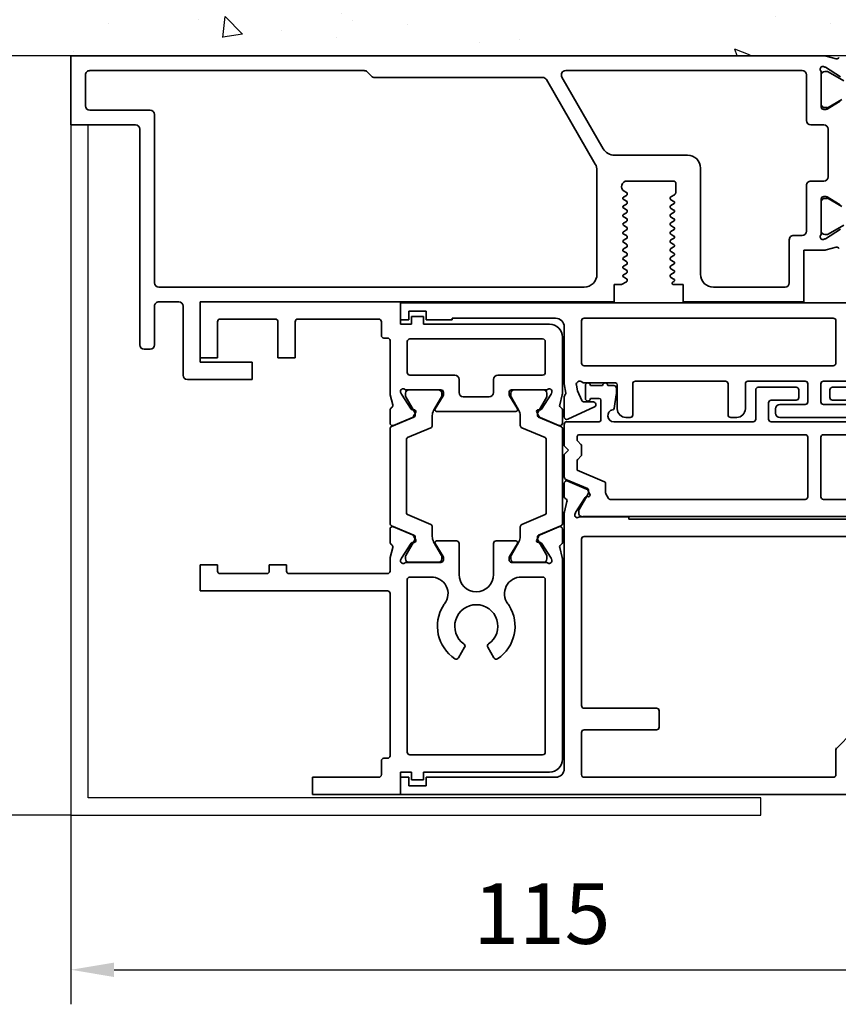
# Model space of a CAD drawing. Units: millimetres. Extents: x 0 to 1189, y 0 to 8739.
# Drawn here: x 214 to 309, y 1078 to 1192 of the extents above; entities that cross this region are included whole.
import ezdxf

# ---------------------------------------------------------------- set-up
doc = ezdxf.new("R2010")
doc.units = ezdxf.units.MM
for name, color, linetype in [('BLOCK_25840401140_cover 1leaf wall$0$BLOCK_25840401140_cover 1leaf wall', 3, 'Continuous'), ('BLOCK_32552500120_Vertikalprofil HSK Male schubweich 1flg.$0$BLOCK_32552500120_Vertikalprofil HSK Male schubweich', 3, 'Continuous'), ('BLOCK_32553300120_Adapterprofil HSK 1-fl$0$BLOCK_32553300120_Adapterprofil HSK 1-fl.', 3, 'Continuous'), ('BLOCK_32553400120_Pfostenprofil Wandmontage$0$BLOCK_32553400120_Pfostenprofil Wandmontage', 3, 'Continuous'), ('Konstruktion', 31, 'Continuous'), ('Mass', 7, 'Continuous'), ('Wand', 7, 'Continuous'), ('XREF Pro Green RC 2 VP HSK Anlaufprofil Seitenwand$0$Duenn', 7, 'Continuous')]:
    doc.layers.add(name, color=color, linetype=linetype)
doc.styles.add('Bemassungstext (DORMA)', font='isocpeur.ttf')
doc.dimstyles.new('DORMA_M', dxfattribs={"dimtxt": 3.5, "dimasz": 2.5, "dimexe": 2, "dimexo": 0, "dimgap": 1.5, "dimtad": 1, "dimdec": 8, "dimtxsty": 'Bemassungstext (DORMA)', "dimcen": 0.1, "dimclrt": 256, "dimadec": 8, "dimazin": 2, "dimtfac": 1, "dimtdec": 8, "dimtmove": 0, "dimatfit": 3, "dimfxl": 1, "dimtolj": 1, "dimarcsym": 0})

# ---------------------------------------------------------------- blocks, each defined once
blk = doc.blocks.new('wand6')
at = {"layer": 'Wand'}
h = blk.add_hatch(dxfattribs=at)
h.set_pattern_fill('AR-CONC', color=1, scale=0.1)
h.set_pattern_definition([(50, (-1741.365, 1048.184), (18.21847, -1.59391), [1.905, -20.955]), (355, (-1741.365, 1048.184), (-3.52434, 19.10568), [1.524, -16.76406]), (100.4514, (-1739.847, 1048.051), (14.69412, 17.51178), [1.619, -17.80902]), (46.1842, (-1741.365, 1053.264), (27.1079, -4.20423), [2.8575, -31.4325]), (96.6356, (-1739.106, 1052.914), (23.7404, 24.7426), [2.4285, -26.71356]), (351.1842, (-1741.365, 1053.264), (23.7404, 24.7426), [2.286, -25.14597]), (21, (-1738.825, 1051.994), (15.16144, -10.22652), [1.905, -20.955]), (326, (-1738.825, 1051.994), (6.1802, 18.4188), [1.524, -16.764]), (71.4514, (-1737.562, 1051.142), (21.34164, 8.19228), [1.619, -17.809]), (37.5, (-1741.365, 1048.184), (0.30886, 8.455504), [0, -16.5608, 0, -17.018, 0, -16.8275]), (7.5, (-1741.365, 1048.184), (6.681966, 10.018057), [0, -9.7028, 0, -16.1798, 0, -6.4135]), (327.5, (-1747.0295, 1048.184), (13.55906, -0.572874), [0, -6.35, 0, -19.812, 0, -26.289]), (317.5, (-1749.57, 1048.184), (14.81292, 2.54265), [0, -8.255, 0, -13.1572, 0, -18.669])])
h.paths.add_polyline_path([(211.62, 0), (211.65, 0.09), (211.73, 76.81), (0, 76.73), (0, 0), (211.69, 0)])
blk.add_lwpolyline([(0, 76.73), (0, 0), (211.69, 0), (211.69, 0)], dxfattribs=at)
blk = doc.blocks.new('BLOCK_32553300120_Adapterprofil HSK 1-fl$0$32553300120')
at = {"layer": 'BLOCK_32553300120_Adapterprofil HSK 1-fl$0$BLOCK_32553300120_Adapterprofil HSK 1-fl.', "color": 3, "linetype": 'Continuous', "lineweight": 35}
for p, q in [((0, 0), (0, 6.5)), ((23.2, 6.5), (0, 6.5)), ((23.2, 3.9), (23.2, 6.5)), ((24.5, 3.9), (24.5, 4.8)), ((24.5, 4.8), (25.9, 4.8)), ((25.9, 3.9), (25.9, 4.8)), ((2, 4.2), (2, 0)), ((8.7, 4.5), (2.3, 4.5)), ((9, 4.2), (9, 0)), ((11, 4.2), (11, 0)), ((20.7, 4.5), (11.3, 4.5)), ((21, 4.2), (21, 2.6)), ((24.5, 3.9), (23.2, 3.9)), ((40.5, 3.9), (25.9, 3.9)), ((21.7, 2.3), (21.3, 2.3)), ((42, 2.4), (42, -4.03)), ((22, -4.03), (22, 2)), ((24, -1.7), (24, 1.9)), ((39.7, 2.2), (24.3, 2.2)), ((40, -1.7), (40, 1.9)), ((0, 0), (2, 0)), ((9, 0), (11, 0)), ((24.3, -2), (29.5, -2)), ((39.7, -2), (34.5, -2)), ((30, -4), (30, -2.5)), ((34, -2.5), (34, -4)), ((22.32, -5.44), (22.03, -4.27)), ((23.23, -3.97), (23.29, -4.13)), ((24.44, -5.93), (23.32, -4.2)), ((23.94, -3.7), (27.9, -3.7)), ((27.23, -5.9), (28.16, -4.38)), ((28.2, -4), (28.2, -4.22)), ((33.5, -4.5), (30.5, -4.5)), ((35.8, -4), (35.8, -4.22)), ((36.77, -5.9), (35.84, -4.38)), ((40.06, -3.7), (36.1, -3.7)), ((39.56, -5.93), (40.68, -4.2)), ((40.77, -3.97), (40.71, -4.13)), ((41.68, -5.44), (41.97, -4.27)), ((22, -6.05), (22, -7.55)), ((24.79, -6.01), (24.62, -6.02)), ((24.98, -6.3), (24.74, -6.76)), ((36.6, -6.2), (27.4, -6.2)), ((39.02, -6.3), (39.26, -6.76)), ((39.21, -6.01), (39.38, -6.02)), ((42, -6.05), (42, -7.55)), ((22.42, -7.83), (24.59, -6.9)), ((41.58, -7.83), (39.41, -6.9)), ((22, -21.35), (22, -19.85)), ((22.42, -19.57), (24.59, -20.5)), ((41.58, -19.57), (39.41, -20.5)), ((42, -21.35), (42, -19.85)), ((24.44, -21.47), (23.32, -23.2)), ((24.79, -21.39), (24.62, -21.38)), ((24.98, -21.1), (24.74, -20.64)), ((27.23, -21.5), (28.16, -23.02)), ((29.7, -21.2), (27.4, -21.2)), ((30, -25.1), (30, -21.5)), ((34, -25.1), (34, -21.5)), ((34.3, -21.2), (36.6, -21.2)), ((36.77, -21.5), (35.84, -23.02)), ((39.02, -21.1), (39.26, -20.64)), ((39.21, -21.39), (39.38, -21.38)), ((39.56, -21.47), (40.68, -23.2)), ((22.32, -21.96), (22.03, -23.13)), ((41.68, -21.96), (41.97, -23.13)), ((22, -24.7), (22, -23.37)), ((23.23, -23.43), (23.29, -23.27)), ((23.94, -23.7), (27.9, -23.7)), ((28.2, -23.4), (28.2, -23.18)), ((35.8, -23.4), (35.8, -23.18)), ((40.06, -23.7), (36.1, -23.7)), ((40.77, -23.43), (40.71, -23.27)), ((42, -23.37), (42, -46.5)), ((0, -27), (0, -24)), ((0, -24), (2, -24)), ((2, -24.7), (2, -24)), ((2.3, -25), (7.7, -25)), ((8, -24.7), (8, -24)), ((8, -24), (10, -24)), ((10, -24.7), (10, -24)), ((21.7, -25), (10.3, -25)), ((24, -45.7), (24, -25.7)), ((26.7, -25.4), (24.3, -25.4)), ((39.7, -25.4), (37.3, -25.4)), ((40, -45.7), (40, -25.7)), ((21.7, -27), (0, -27)), ((22, -46.1), (22, -27.3)), ((29.95, -34.76), (30.65, -33.54)), ((33.35, -33.54), (34.05, -34.76)), ((21, -48.3), (21, -46.7)), ((21.3, -46.4), (21.7, -46.4)), ((24.3, -46), (39.7, -46)), ((13, -48.6), (20.7, -48.6)), ((13, -48.6), (13, -50.6)), ((23.2, -48), (24.5, -48)), ((23.2, -48), (23.2, -50.6)), ((24.5, -48), (24.5, -48.9)), ((24.5, -48.9), (25.9, -48.9)), ((25.9, -48), (40.5, -48)), ((25.9, -48), (25.9, -48.9)), ((13, -50.6), (23.2, -50.6))]:
    blk.add_line(p, q, dxfattribs=at)
at = {"layer": 'BLOCK_32553300120_Adapterprofil HSK 1-fl$0$BLOCK_32553300120_Adapterprofil HSK 1-fl.', "color": 8, "linetype": 'Continuous', "lineweight": 35}
for p, q in [((23.81, -4.34), (23.81, -4.1)), ((24.87, -6.32), (23.83, -4.51)), ((24.2, -3.71), (27.6, -3.71)), ((27.97, -4.51), (27.06, -6.09)), ((27.99, -4.1), (27.99, -4.34)), ((36.01, -4.1), (36.01, -4.34)), ((36.03, -4.51), (36.94, -6.09)), ((39.8, -3.71), (36.4, -3.71)), ((39.13, -6.32), (40.17, -4.51)), ((40.19, -4.34), (40.19, -4.1)), ((24.9, -6.67), (24.9, -6.42)), ((26.9, -6.69), (26.9, -7.82)), ((37.1, -6.69), (37.1, -7.82)), ((39.1, -6.67), (39.1, -6.42)), ((22.18, -7.95), (24.78, -6.85)), ((41.82, -7.95), (39.22, -6.85)), ((22, -8.23), (22, -19.17)), ((26.72, -8.09), (24.02, -9.24)), ((37.28, -8.09), (39.98, -9.24)), ((42, -19.17), (42, -8.23)), ((23.9, -17.98), (23.9, -9.42)), ((40.1, -9.42), (40.1, -17.98)), ((26.72, -19.31), (24.02, -18.16)), ((37.28, -19.31), (39.98, -18.16)), ((22.18, -19.45), (24.78, -20.55)), ((26.9, -20.71), (26.9, -19.58)), ((37.1, -20.71), (37.1, -19.58)), ((41.82, -19.45), (39.22, -20.55)), ((24.87, -21.08), (23.83, -22.89)), ((24.9, -20.73), (24.9, -20.98)), ((27.97, -22.89), (27.06, -21.31)), ((36.03, -22.89), (36.94, -21.31)), ((39.1, -20.73), (39.1, -20.98)), ((39.13, -21.08), (40.17, -22.89)), ((23.81, -23.06), (23.81, -23.3)), ((24.2, -23.69), (27.6, -23.69)), ((27.99, -23.3), (27.99, -23.06)), ((36.01, -23.3), (36.01, -23.06)), ((39.8, -23.69), (36.4, -23.69)), ((40.19, -23.06), (40.19, -23.3))]:
    blk.add_line(p, q, dxfattribs=at)
at = {"layer": 'BLOCK_32553300120_Adapterprofil HSK 1-fl$0$BLOCK_32553300120_Adapterprofil HSK 1-fl.', "color": 3, "linetype": 'Continuous', "lineweight": 35}
for centre, radius, start, end in [((2.3, 4.2), 0.3, 90, 180), ((8.7, 4.2), 0.3, 0, 90), ((11.3, 4.2), 0.3, 90, 180), ((20.7, 4.2), 0.3, 0, 90), ((40.5, 2.4), 1.5, 0, 90), ((21.3, 2.6), 0.3, 180, 270), ((21.7, 2), 0.3, 0, 90), ((24.3, 1.9), 0.3, 90, 180), ((39.7, 1.9), 0.3, 0, 90), ((24.3, -1.7), 0.3, 180, 270), ((29.5, -2.5), 0.5, 0, 90), ((34.5, -2.5), 0.5, 90, 180), ((39.7, -1.7), 0.3, 270, 0), ((23, -4.03), 1, 180, 194), ((23.52, -3.88), 0.3, 58.2117, 198), ((23.57, -4.04), 0.3, 198, 213), ((23.94, -3.2), 0.5, 238.2117, 270), ((27.9, -4), 0.3, 0, 90), ((27.9, -4.22), 0.3, 328.6, 0), ((30.5, -4), 0.5, 180, 270), ((33.5, -4), 0.5, 270, 0), ((36.1, -4), 0.3, 90, 180), ((36.1, -4.22), 0.3, 180, 211.4), ((40.06, -3.2), 0.5, 270, 301.7883), ((40.48, -3.88), 0.3, 342, 121.7883), ((40.43, -4.04), 0.3, 327, 342), ((41, -4.03), 1, 346, 0), ((22.03, -5.51), 0.3, 296.6539, 14), ((41.97, -5.51), 0.3, 166, 243.3461), ((22.3, -6.05), 0.3, 116.6539, 180), ((24.61, -5.82), 0.2, 213, 273.2007), ((24.48, -6.63), 0.3, 293, 333), ((24.8, -6.21), 0.2, 333, 93.2007), ((27.4, -6), 0.2, 148.6, 270), ((36.6, -6), 0.2, 270, 31.4), ((39.2, -6.21), 0.2, 86.7993, 207), ((39.52, -6.63), 0.3, 207, 247), ((39.39, -5.82), 0.2, 266.7993, 327), ((41.7, -6.05), 0.3, 0, 63.3461), ((22.3, -7.55), 0.3, 180, 293), ((41.7, -7.55), 0.3, 247, 0), ((22.3, -19.85), 0.3, 67, 180), ((24.48, -20.77), 0.3, 27, 67), ((39.52, -20.77), 0.3, 113, 153), ((41.7, -19.85), 0.3, 0, 113), ((22.3, -21.35), 0.3, 180, 243.3461), ((22.03, -21.89), 0.3, 346, 63.3461), ((24.61, -21.58), 0.2, 86.7993, 147), ((24.8, -21.19), 0.2, 266.7993, 27), ((27.4, -21.4), 0.2, 90, 211.4), ((29.7, -21.5), 0.3, 0, 90), ((34.3, -21.5), 0.3, 90, 180), ((36.6, -21.4), 0.2, 328.6, 90), ((39.2, -21.19), 0.2, 153, 273.2007), ((39.39, -21.58), 0.2, 33, 93.2007), ((41.97, -21.89), 0.3, 116.6539, 194), ((41.7, -21.35), 0.3, 296.6539, 0), ((23, -23.37), 1, 166, 180), ((23.52, -23.52), 0.3, 162, 301.7883), ((23.57, -23.36), 0.3, 147, 162), ((23.94, -24.2), 0.5, 90, 121.7883), ((27.9, -23.4), 0.3, 270, 0), ((27.9, -23.18), 0.3, 0, 31.4), ((36.1, -23.18), 0.3, 148.6, 180), ((36.1, -23.4), 0.3, 180, 270), ((40.06, -24.2), 0.5, 58.2117, 90), ((40.48, -23.52), 0.3, 238.2117, 18), ((40.43, -23.36), 0.3, 18, 33), ((41, -23.37), 1, 0, 14), ((2.3, -24.7), 0.3, 180, 270), ((7.7, -24.7), 0.3, 270, 0), ((10.3, -24.7), 0.3, 180, 270), ((21.7, -24.7), 0.3, 270, 0), ((32, -25.1), 2, 180, 0), ((24.3, -25.7), 0.3, 90, 180), ((26.7, -26.9), 1.5, 88.209, 90), ((26.8, -27.33), 1.93, 322.2688, 91.5808), ((37.2, -27.33), 1.93, 88.4192, 217.7312), ((37.3, -26.9), 1.5, 90, 91.791), ((39.7, -25.7), 0.3, 0, 90), ((21.7, -27.3), 0.3, 0, 90), ((29.51, -29.42), 1.5, 142.2688, 150.7847), ((34.49, -29.42), 1.5, 29.2153, 37.7312), ((32, -31.1), 4.5, 147.6125, 236.688), ((32, -31.1), 2.5, 304.9714, 235.0286), ((32, -31.1), 4.5, 303.312, 32.3875), ((30.4, -33.39), 0.3, 330, 55.0286), ((33.6, -33.39), 0.3, 124.9714, 210), ((29.69, -34.61), 0.3, 236.688, 330), ((34.31, -34.61), 0.3, 210, 303.312), ((21.3, -46.7), 0.3, 90, 180), ((21.7, -46.1), 0.3, 270, 0), ((24.3, -45.7), 0.3, 180, 270), ((39.7, -45.7), 0.3, 270, 0), ((40.5, -46.5), 1.5, 270, 0), ((20.7, -48.3), 0.3, 270, 0)]:
    blk.add_arc(centre, radius, start, end, dxfattribs=at)
at = {"layer": 'BLOCK_32553300120_Adapterprofil HSK 1-fl$0$BLOCK_32553300120_Adapterprofil HSK 1-fl.', "color": 8, "linetype": 'Continuous', "lineweight": 35}
for centre, radius, start, end in [((24, -4.41), 0.2, 161.8051, 210), ((24.2, -4.1), 0.39, 90, 180), ((27.6, -4.1), 0.39, 0, 90), ((27.8, -4.41), 0.2, 330, 18.1949), ((36.2, -4.41), 0.2, 161.8051, 210), ((36.4, -4.1), 0.39, 90, 180), ((39.8, -4.1), 0.39, 0, 90), ((40, -4.41), 0.2, 330, 18.1949), ((24.7, -6.67), 0.2, 293, 0), ((28.1, -6.69), 1.2, 150, 180), ((35.9, -6.69), 1.2, 0, 30), ((39.3, -6.42), 0.2, 150, 180), ((39.3, -6.67), 0.2, 180, 247), ((22.3, -8.23), 0.3, 113, 180), ((26.6, -7.82), 0.3, 293, 0), ((37.4, -7.82), 0.3, 180, 247), ((41.7, -8.23), 0.3, 0, 67), ((24.1, -9.42), 0.2, 113, 180), ((39.9, -9.42), 0.2, 0, 67), ((24.1, -17.98), 0.2, 180, 247), ((39.9, -17.98), 0.2, 293, 0), ((22.3, -19.17), 0.3, 180, 247), ((26.6, -19.58), 0.3, 0, 67), ((37.4, -19.58), 0.3, 113, 180), ((41.7, -19.17), 0.3, 293, 0), ((24.7, -20.73), 0.2, 0, 67), ((24.7, -20.98), 0.2, 330, 0), ((28.1, -20.71), 1.2, 180, 210), ((35.9, -20.71), 1.2, 330, 0), ((39.3, -20.73), 0.2, 113, 180), ((39.3, -20.98), 0.2, 180, 210), ((24, -22.99), 0.2, 150, 198.1949), ((24.2, -23.3), 0.39, 180, 270), ((27.6, -23.3), 0.39, 270, 0), ((27.8, -22.99), 0.2, 341.8051, 30), ((36.2, -22.99), 0.2, 150, 198.1949), ((36.4, -23.3), 0.39, 180, 270), ((39.8, -23.3), 0.39, 270, 0), ((40, -22.99), 0.2, 341.8051, 30)]:
    blk.add_arc(centre, radius, start, end, dxfattribs=at)
at = {"layer": 'BLOCK_32553300120_Adapterprofil HSK 1-fl$0$BLOCK_32553300120_Adapterprofil HSK 1-fl.', "color": 7, "linetype": 'Continuous', "lineweight": 35}
blk.add_arc((24.7, -6.42), 0.2, 0, 30, dxfattribs=at)
blk = doc.blocks.new('BLOCK_32553300120_Adapterprofil HSK 1-fl')
at = {"layer": 'BLOCK_32553300120_Adapterprofil HSK 1-fl$0$BLOCK_32553300120_Adapterprofil HSK 1-fl.'}
blk.add_blockref('BLOCK_32553300120_Adapterprofil HSK 1-fl$0$32553300120', (0, 0), dxfattribs=at)
blk = doc.blocks.new('BLOCK_32553400120_Pfostenprofil Wandmontage$0$32553400120')
at = {"layer": 'BLOCK_32553400120_Pfostenprofil Wandmontage$0$BLOCK_32553400120_Pfostenprofil Wandmontage', "color": 3, "linetype": 'Continuous', "lineweight": 35}
for p, q in [((2.44, -25.97), (1.32, -27.7)), ((5.23, -26), (6.16, -27.52)), ((17.27, -26), (16.34, -27.52)), ((20.06, -25.97), (21.18, -27.7)), ((0.32, -26.46), (0.03, -27.63)), ((22.18, -26.46), (22.47, -27.63)), ((0, -115.2), (0, -27.87)), ((1.23, -27.93), (1.29, -27.77)), ((1.94, -28.2), (5.9, -28.2)), ((6.2, -27.9), (6.2, -27.68)), ((8, -29.4), (8, -27.9)), ((8.5, -27.4), (14, -27.4)), ((14.5, -27.9), (14.5, -29.4)), ((16.3, -27.9), (16.3, -27.68)), ((20.56, -28.2), (16.6, -28.2)), ((21.27, -27.93), (21.21, -27.77)), ((22.5, -27.87), (22.5, -30.2)), ((1.7, -30.4), (1.7, -57.83)), ((2.2, -29.9), (7.5, -29.9)), ((20.3, -29.9), (15, -29.9)), ((20.8, -31.4), (20.8, -30.4)), ((22.5, -30.2), (28.5, -30.2)), ((28.5, -44.2), (28.5, -30.2)), ((21.3, -31.9), (26.3, -31.9)), ((26.8, -40.7), (26.8, -32.4)), ((25.3, -42.2), (13, -42.2)), ((11.5, -43.7), (11.5, -52.17)), ((26.5, -44.2), (28.5, -44.2)), ((26.5, -45.35), (26.5, -44.2)), ((14.5, -50.72), (14.5, -45.35)), ((14.8, -45.05), (15.82, -45.05)), ((16.08, -45.2), (16.33, -45.63)), ((16.67, -45.62), (16.87, -45.28)), ((17.11, -45.25), (17.33, -45.63)), ((17.67, -45.62), (17.87, -45.28)), ((18.11, -45.25), (18.33, -45.63)), ((18.67, -45.62), (18.87, -45.28)), ((19.11, -45.25), (19.33, -45.63)), ((19.67, -45.62), (19.87, -45.28)), ((20.11, -45.25), (20.33, -45.63)), ((20.67, -45.62), (20.87, -45.28)), ((21.11, -45.25), (21.33, -45.63)), ((21.67, -45.62), (21.87, -45.28)), ((22.14, -45.3), (22.33, -45.63)), ((22.67, -45.62), (22.87, -45.28)), ((23.14, -45.3), (23.33, -45.63)), ((23.67, -45.62), (23.87, -45.28)), ((24.11, -45.25), (24.33, -45.63)), ((24.67, -45.62), (24.87, -45.28)), ((25.11, -45.25), (25.33, -45.63)), ((25.67, -45.62), (25.87, -45.28)), ((26.13, -45.27), (26.22, -45.43)), ((16.46, -45.7), (16.54, -45.7)), ((17.46, -45.7), (17.54, -45.7)), ((18.46, -45.7), (18.54, -45.7)), ((19.46, -45.7), (19.54, -45.7)), ((20.46, -45.7), (20.54, -45.7)), ((21.46, -45.7), (21.54, -45.7)), ((22.46, -45.7), (22.54, -45.7)), ((23.46, -45.7), (23.54, -45.7)), ((24.46, -45.7), (24.54, -45.7)), ((25.46, -45.7), (25.54, -45.7)), ((15.83, -50.77), (15.68, -51.04)), ((16.04, -50.7), (15.96, -50.7)), ((16.37, -51.12), (16.17, -50.78)), ((16.83, -50.77), (16.61, -51.15)), ((17.04, -50.7), (16.96, -50.7)), ((17.37, -51.12), (17.17, -50.78)), ((17.83, -50.77), (17.64, -51.1)), ((18.04, -50.7), (17.96, -50.7)), ((18.37, -51.12), (18.17, -50.78)), ((18.83, -50.77), (18.61, -51.15)), ((19.04, -50.7), (18.96, -50.7)), ((19.37, -51.12), (19.17, -50.78)), ((19.83, -50.77), (19.64, -51.1)), ((20.04, -50.7), (19.96, -50.7)), ((20.37, -51.12), (20.17, -50.78)), ((20.83, -50.77), (20.61, -51.15)), ((21.04, -50.7), (20.96, -50.7)), ((21.37, -51.12), (21.17, -50.78)), ((21.83, -50.77), (21.64, -51.1)), ((22.04, -50.7), (21.96, -50.7)), ((22.37, -51.12), (22.17, -50.78)), ((22.83, -50.77), (22.61, -51.15)), ((23.04, -50.7), (22.96, -50.7)), ((23.37, -51.12), (23.17, -50.78)), ((23.83, -50.77), (23.64, -51.1)), ((24.04, -50.7), (23.96, -50.7)), ((24.37, -51.12), (24.17, -50.78)), ((24.83, -50.77), (24.61, -51.15)), ((25.04, -50.7), (24.96, -50.7)), ((25.37, -51.12), (25.17, -50.78)), ((25.83, -50.77), (25.62, -51.14)), ((26.04, -50.7), (25.96, -50.7)), ((26.5, -51.35), (26.17, -50.77)), ((26.5, -52.2), (26.5, -51.35)), ((28.5, -52.2), (26.5, -52.2)), ((28.5, -52.2), (28.5, -100.2)), ((10.75, -53.47), (2.45, -58.27)), ((2.75, -60.06), (12.54, -54.4)), ((13.29, -54.2), (25.3, -54.2)), ((26.8, -55.7), (26.8, -105)), ((2.5, -79.99), (2.5, -60.49)), ((2.35, -80.35), (1.85, -80.85)), ((1.7, -81.21), (1.7, -113)), ((37.5, -94.2), (35.5, -94.2)), ((35.5, -100.2), (35.5, -94.2)), ((37.5, -101.7), (37.5, -94.2)), ((28.5, -100.2), (35.5, -100.2)), ((28.5, -102.7), (28.5, -105)), ((29, -102.2), (37, -102.2)), ((6.3, -106), (6.3, -113)), ((26.3, -105.5), (6.8, -105.5)), ((29, -105.5), (33.5, -105.5)), ((34, -106), (34, -106.7)), ((33.5, -107.2), (8.5, -107.2)), ((8, -107.7), (8, -115.2)), ((2.2, -113.5), (5.8, -113.5)), ((0, -115.2), (8, -115.2))]:
    blk.add_line(p, q, dxfattribs=at)
at = {"layer": 'BLOCK_32553400120_Pfostenprofil Wandmontage$0$BLOCK_32553400120_Pfostenprofil Wandmontage', "color": 8, "linetype": 'Continuous', "lineweight": 35}
for p, q in [((2.87, -25.58), (1.83, -27.39)), ((5.97, -27.39), (5.06, -25.81)), ((16.53, -27.39), (17.44, -25.81)), ((19.63, -25.58), (20.67, -27.39)), ((1.81, -27.56), (1.81, -27.8)), ((2.2, -28.19), (5.6, -28.19)), ((5.99, -27.8), (5.99, -27.56)), ((16.51, -27.8), (16.51, -27.56)), ((20.3, -28.19), (16.9, -28.19)), ((20.69, -27.56), (20.69, -27.8))]:
    blk.add_line(p, q, dxfattribs=at)
at = {"layer": 'BLOCK_32553400120_Pfostenprofil Wandmontage$0$BLOCK_32553400120_Pfostenprofil Wandmontage', "color": 3, "linetype": 'Continuous', "lineweight": 35}
for centre, radius, start, end in [((0.03, -26.39), 0.3, 346, 63.3461), ((22.47, -26.39), 0.3, 116.6539, 194), ((1, -27.87), 1, 166, 180), ((1.52, -28.02), 0.3, 162, 301.7883), ((1.57, -27.86), 0.3, 147, 162), ((1.94, -28.7), 0.5, 90, 121.7883), ((5.9, -27.9), 0.3, 270, 0), ((5.9, -27.68), 0.3, 0, 31.4), ((8.5, -27.9), 0.5, 90, 180), ((14, -27.9), 0.5, 0, 90), ((16.6, -27.68), 0.3, 148.6, 180), ((16.6, -27.9), 0.3, 180, 270), ((20.56, -28.7), 0.5, 58.2117, 90), ((20.98, -28.02), 0.3, 238.2117, 18), ((20.93, -27.86), 0.3, 18, 33), ((21.5, -27.87), 1, 0, 14), ((7.5, -29.4), 0.5, 270, 0), ((15, -29.4), 0.5, 180, 270), ((2.2, -30.4), 0.5, 90, 180), ((20.3, -30.4), 0.5, 0, 90), ((21.3, -31.4), 0.5, 180, 270), ((26.3, -32.4), 0.5, 0, 90), ((25.3, -40.7), 1.5, 270, 0), ((13, -43.7), 1.5, 90, 180), ((14.8, -45.35), 0.3, 90, 180), ((15.82, -45.35), 0.3, 30.2317, 90), ((16.46, -45.55), 0.15, 210.2317, 270), ((16.54, -45.55), 0.15, 270, 330.2317), ((17, -45.35), 0.15, 42.2017, 150.2317), ((17.46, -45.55), 0.15, 210.2317, 270), ((17.54, -45.55), 0.15, 270, 330.2317), ((18, -45.35), 0.15, 42.2017, 150.2317), ((18.46, -45.55), 0.15, 210.2317, 270), ((18.54, -45.55), 0.15, 270, 330.2317), ((19, -45.35), 0.15, 42.2017, 150.2317), ((19.46, -45.55), 0.15, 210.2317, 270), ((19.54, -45.55), 0.15, 270, 330.2317), ((20, -45.35), 0.15, 42.2017, 150.2317), ((20.46, -45.55), 0.15, 210.2317, 270), ((20.54, -45.55), 0.15, 270, 330.2317), ((21, -45.35), 0.15, 42.2017, 150.2317), ((21.46, -45.55), 0.15, 210.2317, 270), ((21.54, -45.55), 0.15, 270, 330.2317), ((22, -45.35), 0.15, 18.2618, 150.2317), ((22.46, -45.55), 0.15, 210.2317, 270), ((22.54, -45.55), 0.15, 270, 330.2317), ((23, -45.35), 0.15, 18.2618, 150.2317), ((23.46, -45.55), 0.15, 210.2317, 270), ((23.54, -45.55), 0.15, 270, 330.2317), ((24, -45.35), 0.15, 42.2017, 150.2317), ((24.46, -45.55), 0.15, 210.2317, 270), ((24.54, -45.55), 0.15, 270, 330.2317), ((25, -45.35), 0.15, 42.2017, 150.2317), ((25.46, -45.55), 0.15, 210.2317, 270), ((25.54, -45.55), 0.15, 270, 330.2317), ((26, -45.35), 0.15, 30.2317, 150.2317), ((26.35, -45.35), 0.15, 210.2317, 0), ((15.13, -50.72), 0.632, 180, 329.7683), ((15.96, -50.85), 0.15, 90, 149.7683), ((16.04, -50.85), 0.15, 29.7683, 90), ((16.5, -51.05), 0.15, 209.7683, 317.7983), ((16.96, -50.85), 0.15, 90, 149.7683), ((17.04, -50.85), 0.15, 29.7683, 90), ((17.5, -51.05), 0.15, 209.7683, 341.7382), ((17.96, -50.85), 0.15, 90, 149.7683), ((18.04, -50.85), 0.15, 29.7683, 90), ((18.5, -51.05), 0.15, 209.7683, 317.7983), ((18.96, -50.85), 0.15, 90, 149.7683), ((19.04, -50.85), 0.15, 29.7683, 90), ((19.5, -51.05), 0.15, 209.7683, 341.7382), ((19.96, -50.85), 0.15, 90, 149.7683), ((20.04, -50.85), 0.15, 29.7683, 90), ((20.5, -51.05), 0.15, 209.7683, 317.7983), ((20.96, -50.85), 0.15, 90, 149.7683), ((21.04, -50.85), 0.15, 29.7683, 90), ((21.5, -51.05), 0.15, 209.7683, 341.7382), ((21.96, -50.85), 0.15, 90, 149.7683), ((22.04, -50.85), 0.15, 29.7683, 90), ((22.5, -51.05), 0.15, 209.7683, 317.7983), ((22.96, -50.85), 0.15, 90, 149.7683), ((23.04, -50.85), 0.15, 29.7683, 90), ((23.5, -51.05), 0.15, 209.7683, 341.7382), ((23.96, -50.85), 0.15, 90, 149.7683), ((24.04, -50.85), 0.15, 29.7683, 90), ((24.5, -51.05), 0.15, 209.7683, 317.7983), ((24.96, -50.85), 0.15, 90, 149.7683), ((25.04, -50.85), 0.15, 29.7683, 90), ((25.5, -51.05), 0.15, 209.7683, 321.55), ((25.96, -50.85), 0.15, 90, 150), ((26.04, -50.85), 0.15, 30, 90), ((10, -52.17), 1.5, 300, 0), ((13.29, -55.7), 1.5, 90, 120), ((25.3, -55.7), 1.5, 0, 90), ((2.2, -57.83), 0.5, 180, 300), ((3, -60.49), 0.5, 120, 180), ((2.2, -81.21), 0.5, 135, 180), ((2, -79.99), 0.5, 315, 0), ((29, -102.7), 0.5, 90, 180), ((37, -101.7), 0.5, 270, 0), ((6.8, -106), 0.5, 90, 180), ((26.3, -105), 0.5, 270, 0), ((29, -105), 0.5, 180, 270), ((33.5, -106), 0.5, 0, 90), ((8.5, -107.7), 0.5, 90, 180), ((33.5, -106.7), 0.5, 270, 0), ((2.2, -113), 0.5, 180, 270), ((5.8, -113), 0.5, 270, 0)]:
    blk.add_arc(centre, radius, start, end, dxfattribs=at)
at = {"layer": 'BLOCK_32553400120_Pfostenprofil Wandmontage$0$BLOCK_32553400120_Pfostenprofil Wandmontage', "color": 8, "linetype": 'Continuous', "lineweight": 35}
for centre, radius, start, end in [((2, -27.49), 0.2, 150, 198.1949), ((2.2, -27.8), 0.39, 180, 270), ((5.6, -27.8), 0.39, 270, 0), ((5.8, -27.49), 0.2, 341.8051, 30), ((16.7, -27.49), 0.2, 150, 198.1949), ((16.9, -27.8), 0.39, 180, 270), ((20.3, -27.8), 0.39, 270, 0), ((20.5, -27.49), 0.2, 341.8051, 30)]:
    blk.add_arc(centre, radius, start, end, dxfattribs=at)
blk = doc.blocks.new('BLOCK_32553400120_Pfostenprofil Wandmontage')
at = {"layer": 'BLOCK_32553400120_Pfostenprofil Wandmontage$0$BLOCK_32553400120_Pfostenprofil Wandmontage', "rotation": 270}
blk.add_blockref('BLOCK_32553400120_Pfostenprofil Wandmontage$0$32553400120', (0, 0), dxfattribs=at)
blk = doc.blocks.new('BLOCK_25840401140_cover 1leaf wall$0$25840401140')
at = {"layer": 'BLOCK_25840401140_cover 1leaf wall$0$BLOCK_25840401140_cover 1leaf wall', "color": 3}
for p, q in [((-80, 80), (-80, 0)), ((-78, 80), (-80, 80)), ((-78, 2), (-78, 80)), ((0, 2), (-78, 2)), ((0, 0), (0, 2)), ((-80, 0), (0, 0))]:
    blk.add_line(p, q, dxfattribs=at)
blk = doc.blocks.new('BLOCK_25840401140_cover 1leaf wall')
at = {"layer": 'BLOCK_25840401140_cover 1leaf wall$0$BLOCK_25840401140_cover 1leaf wall'}
blk.add_blockref('BLOCK_25840401140_cover 1leaf wall$0$25840401140', (0, 0), dxfattribs=at)
blk = doc.blocks.new('BLOCK_32552500120_Vertikalprofil HSK Male schubweich 1flg.$0$32552500120')
at = {"layer": 'BLOCK_32552500120_Vertikalprofil HSK Male schubweich 1flg.$0$BLOCK_32552500120_Vertikalprofil HSK Male schubweich', "color": 3, "linetype": 'Continuous', "lineweight": 35}
for p, q in [((0, 56.8), (0, 54.8)), ((0, 56.8), (57.7, 56.8)), ((58, 56.5), (58, 54.93)), ((0, 54.8), (1, 54.8)), ((1, 55.8), (3, 55.8)), ((1, 54.8), (1, 55.8)), ((3, 55.8), (3, 54.8)), ((3, 54.8), (6, 54.8)), ((6, 55), (18, 55)), ((6, 54.8), (6, 55)), ((21.3, 55), (50.2, 55)), ((19, 54), (19, 47.4)), ((21, 49.8), (21, 54.7)), ((50.5, 49.8), (50.5, 54.7)), ((55.97, 54.25), (55.38, 54.25)), ((57.76, 54.64), (56.03, 54.26)), ((55.38, 51.95), (55.97, 51.95)), ((56.03, 51.94), (57.94, 51.52)), ((67.5, 51.5), (58, 51.5)), ((73.85, 50.61), (67.5, 51.5)), ((76.31, 49.82), (74.02, 50.57)), ((50.2, 49.5), (21.3, 49.5)), ((57.8, 45.6), (57.8, 49.4)), ((58.1, 49.7), (68.55, 49.7)), ((68.85, 49.4), (68.85, 45.6)), ((77, 49), (76.99, 49)), ((77, 49), (77, 47.4)), ((19.19, 46.33), (19, 47.4)), ((20.41, 47.23), (20.52, 46.58)), ((21.37, 47.5), (24.95, 47.5)), ((25.15, 47.3), (25.15, 44.5)), ((26.95, 47.4), (26.95, 43.8)), ((37.7, 47.7), (27.25, 47.7)), ((38, 47.4), (38, 43.8)), ((40, 47.4), (40, 44.5)), ((46.95, 47.7), (40.3, 47.7)), ((47.25, 47.4), (47.25, 45.3)), ((48.75, 47.4), (48.75, 45.3)), ((55.7, 47.7), (49.05, 47.7)), ((56, 47.4), (56, 44.5)), ((70.85, 47.3), (70.85, 44.5)), ((74.63, 47.5), (71.05, 47.5)), ((75.59, 47.23), (75.48, 46.58)), ((76.81, 46.33), (77, 47.4)), ((19, 45.9), (19, 43.56)), ((19.06, 46.08), (19.16, 46.21)), ((20.52, 46.58), (21.04, 45.47)), ((75.48, 46.58), (74.96, 45.47)), ((76.94, 46.08), (76.84, 46.21)), ((77, 45.9), (77, 43.56)), ((19.43, 43.29), (22.51, 44.73)), ((22.38, 45.3), (21.31, 45.3)), ((44, 45), (46.95, 45)), ((49.05, 45), (52, 45)), ((68.55, 45.3), (58.1, 45.3)), ((76.57, 43.29), (73.49, 44.73)), ((73.62, 45.3), (74.69, 45.3)), ((26.65, 43.5), (26.15, 43.5)), ((38.3, 43.5), (39, 43.5)), ((43.5, 44.5), (43.5, 44)), ((44, 43.5), (52, 43.5)), ((52.5, 44.5), (52.5, 44)), ((57, 43.5), (69.85, 43.5)), ((19, 34.35), (19, 35.85)), ((19.42, 36.13), (21.59, 35.2)), ((76.58, 36.13), (74.41, 35.2)), ((77, 34.35), (77, 35.85)), ((21.79, 34.31), (21.62, 34.32)), ((21.98, 34.6), (21.74, 35.06)), ((74.02, 34.6), (74.26, 35.06)), ((74.21, 34.31), (74.38, 34.32)), ((19.32, 33.74), (19.03, 32.57)), ((21.44, 34.23), (20.32, 32.5)), ((74.56, 34.23), (75.68, 32.5)), ((76.68, 33.74), (76.97, 32.57)), ((19, 2.8), (19, 32.33)), ((20.23, 32.27), (20.29, 32.43)), ((20.94, 32), (26.5, 32)), ((26.5, 31.7), (26.5, 32)), ((69.5, 31.7), (69.5, 32)), ((75.06, 32), (69.5, 32)), ((75.77, 32.27), (75.71, 32.43)), ((77, 27.8), (77, 32.33)), ((26.5, 31.7), (69.5, 31.7)), ((21.3, 29.7), (68.7, 29.7)), ((21, 29.4), (21, 10.1)), ((69, 29.4), (69, 27.8)), ((68.7, 27.5), (66.8, 27.5)), ((66.5, 27.2), (66.5, 9.6)), ((76, 26.8), (73, 26.8)), ((73, 24.5), (73, 26.8)), ((69, 24.5), (73, 24.5)), ((69, 12.3), (69, 24.5)), ((73, 12.3), (69, 12.3)), ((73, 10), (73, 12.3)), ((29.7, 9.8), (21.3, 9.8)), ((30, 9.5), (30, 7.6)), ((66.8, 9.3), (68.7, 9.3)), ((76, 10), (73, 10)), ((69, 9), (69, 7.59)), ((77, 9), (77, 7.73)), ((21, 7), (21, 2.1)), ((21.3, 7.3), (29.7, 7.3)), ((52.41, 7.01), (50.59, 5.19)), ((67.34, 7.1), (52.62, 7.1)), ((68.74, 7.29), (67.38, 7.1)), ((73.85, 5.99), (67.5, 5.1)), ((76.31, 6.78), (74.02, 6.03)), ((50.5, 4.98), (50.5, 2.1)), ((55.97, 4.65), (55.38, 4.65)), ((58, 5.09), (56.03, 4.66)), ((67.5, 5.1), (58.06, 5.1)), ((55.38, 2.35), (55.97, 2.35)), ((56.03, 2.34), (57.76, 1.96)), ((0, -0.2), (0, 1.8)), ((0, 1.8), (1, 1.8)), ((1, 1.8), (1, 0.8)), ((3, 0.8), (3, 1.8)), ((3, 1.8), (18, 1.8)), ((50.2, 1.8), (21.3, 1.8)), ((58, 0.1), (58, 1.67)), ((1, 0.8), (3, 0.8)), ((0, -0.2), (57.7, -0.2))]:
    blk.add_line(p, q, dxfattribs=at)
at = {"layer": 'BLOCK_32552500120_Vertikalprofil HSK Male schubweich 1flg.$0$BLOCK_32552500120_Vertikalprofil HSK Male schubweich', "color": 8, "linetype": 'Continuous', "lineweight": 35}
for p, q in [((21.45, 45.7), (21.45, 47.2)), ((22.05, 47.2), (23.45, 47.2)), ((24.05, 47.2), (24.75, 47.2)), ((25.05, 46.9), (25.05, 46.28)), ((41.5, 47), (45.9, 47)), ((50.1, 47), (54.5, 47)), ((70.95, 46.28), (70.95, 46.9)), ((71.25, 47.2), (71.95, 47.2)), ((72.55, 47.2), (73.95, 47.2)), ((74.55, 47.2), (74.55, 45.7)), ((23.05, 45.7), (22.05, 45.7)), ((25.04, 46.12), (24.78, 44.55)), ((41.2, 43.3), (41.2, 46.7)), ((46.2, 46.7), (46.2, 45.8)), ((49.8, 45.8), (49.8, 46.7)), ((54.8, 46.7), (54.8, 43.3)), ((71.22, 44.55), (70.96, 46.12)), ((73.95, 45.7), (72.95, 45.7)), ((23.25, 43.2), (23.25, 45.5)), ((42.7, 45.2), (42.7, 43.3)), ((45.9, 45.5), (43, 45.5)), ((53, 45.5), (50.1, 45.5)), ((53.3, 43.3), (53.3, 45.2)), ((72.75, 45.5), (72.75, 43.2)), ((19, 40.2), (19, 42.7)), ((19.3, 43), (23.05, 43)), ((24.75, 43), (40.9, 43)), ((43, 43), (53, 43)), ((55.1, 43), (71.25, 43)), ((72.95, 43), (76.7, 43)), ((77, 42.7), (77, 40.2)), ((20.5, 40.9), (20.5, 41.3)), ((20.7, 41.5), (46.95, 41.5)), ((47.25, 41.2), (47.25, 34.3)), ((48.75, 34.3), (48.75, 41.2)), ((49.05, 41.5), (75.3, 41.5)), ((75.5, 41.3), (75.5, 40.9)), ((19.5, 39.7), (19, 40.2)), ((20.94, 40.38), (20.56, 40.76)), ((21, 39.16), (21, 40.24)), ((75, 40.24), (75, 39.16)), ((75.44, 40.76), (75.06, 40.38)), ((77, 40.2), (76.5, 39.7)), ((19, 39.2), (19.5, 39.7)), ((19, 36.6), (19, 39.2)), ((20.56, 38.64), (20.94, 39.02)), ((75.06, 39.02), (75.44, 38.64)), ((76.5, 39.7), (77, 39.2)), ((77, 39.2), (77, 36.6)), ((20.5, 37.39), (20.5, 38.5)), ((75.5, 38.5), (75.5, 37.53)), ((23.68, 36.04), (20.5, 37.39)), ((75.38, 37.34), (72.32, 36.04)), ((21.68, 35.26), (19.18, 36.32)), ((23.8, 34.75), (23.8, 35.86)), ((72.2, 35.86), (72.2, 34.75)), ((76.82, 36.32), (74.32, 35.26)), ((20.73, 32.84), (21.77, 34.65)), ((21.8, 34.75), (21.8, 35.08)), ((24.15, 34.1), (23.83, 34.65)), ((72.17, 34.65), (71.85, 34.1)), ((74.2, 35.08), (74.2, 34.75)), ((74.23, 34.65), (75.27, 32.84)), ((46.95, 34), (24.32, 34)), ((71.68, 34), (49.05, 34)), ((20.7, 32.4), (20.7, 32.74)), ((74.81, 32.01), (21.19, 32.01)), ((75.3, 32.74), (75.3, 32.4))]:
    blk.add_line(p, q, dxfattribs=at)
at = {"layer": 'BLOCK_32552500120_Vertikalprofil HSK Male schubweich 1flg.$0$BLOCK_32552500120_Vertikalprofil HSK Male schubweich', "color": 3, "linetype": 'Continuous', "lineweight": 35}
for centre, radius, start, end in [((57.7, 56.5), 0.3, 0, 90), ((18, 54), 1, 0, 90), ((21.3, 54.7), 0.3, 90, 180), ((50.2, 54.7), 0.3, 0, 90), ((54, 53.1), 1.7, 46.4688, 313.5312), ((57.7, 54.93), 0.3, 282.5, 0), ((55.38, 54.55), 0.3, 226.4688, 270), ((55.97, 54.55), 0.3, 270, 282.5), ((55.38, 51.65), 0.3, 90, 133.5312), ((55.97, 51.65), 0.3, 77.5, 90), ((57.88, 51.23), 0.3, 65.5938, 77.5), ((73.71, 49.62), 1, 72, 82), ((21.3, 49.8), 0.3, 180, 270), ((50.2, 49.8), 0.3, 270, 0), ((58.1, 49.4), 0.3, 90, 180), ((68.55, 49.4), 0.3, 0, 90), ((76, 48.87), 1, 7.2698, 72), ((20.8, 47.3), 0.4, 51.0576, 190), ((21.37, 48), 0.5, 231.0576, 270), ((24.95, 47.3), 0.2, 0, 90), ((27.25, 47.4), 0.3, 90, 180), ((37.7, 47.4), 0.3, 0, 90), ((40.3, 47.4), 0.3, 90, 180), ((46.95, 47.4), 0.3, 0, 90), ((49.05, 47.4), 0.3, 90, 180), ((55.7, 47.4), 0.3, 0, 90), ((71.05, 47.3), 0.2, 90, 180), ((74.63, 48), 0.5, 270, 308.9424), ((75.2, 47.3), 0.4, 350, 128.9424), ((19.3, 45.9), 0.3, 141.9451, 180), ((19.04, 46.3), 0.15, 321.9451, 10), ((76.96, 46.3), 0.15, 170, 218.0549), ((76.7, 45.9), 0.3, 360, 38.0549), ((21.31, 45.6), 0.3, 205, 270), ((22.38, 45), 0.3, 295, 90), ((44, 44.5), 0.5, 90, 180), ((46.95, 45.3), 0.3, 270, 0), ((49.05, 45.3), 0.3, 180, 270), ((52, 44.5), 0.5, 0, 90), ((58.1, 45.6), 0.3, 180, 270), ((68.55, 45.6), 0.3, 270, 0), ((73.62, 45), 0.3, 90, 245), ((74.69, 45.6), 0.3, 270, 335), ((19.3, 43.56), 0.3, 180, 295), ((26.15, 44.5), 1, 180, 270), ((26.65, 43.8), 0.3, 270, 0), ((38.3, 43.8), 0.3, 180, 270), ((39, 44.5), 1, 270, 0), ((44, 44), 0.5, 180, 270), ((52, 44), 0.5, 270, 0), ((57, 44.5), 1, 180, 270), ((69.85, 44.5), 1, 270, 0), ((76.7, 43.56), 0.3, 245, 360), ((19.3, 35.85), 0.3, 67, 180), ((76.7, 35.85), 0.3, 360, 113), ((19.3, 34.35), 0.3, 180, 243.3461), ((21.61, 34.12), 0.2, 86.7993, 147), ((21.48, 34.93), 0.3, 27, 67), ((21.8, 34.51), 0.2, 266.7993, 27), ((74.2, 34.51), 0.2, 153, 273.2007), ((74.52, 34.93), 0.3, 113, 153), ((74.39, 34.12), 0.2, 33, 93.2007), ((76.7, 34.35), 0.3, 296.6539, 360), ((19.03, 33.81), 0.3, 346, 63.3461), ((76.97, 33.81), 0.3, 116.6539, 194), ((20, 32.33), 1, 166, 180), ((20.52, 32.18), 0.3, 162, 301.7883), ((20.57, 32.34), 0.3, 147, 162), ((20.94, 31.5), 0.5, 90, 121.7883), ((75.06, 31.5), 0.5, 58.2117, 90), ((75.48, 32.18), 0.3, 238.2117, 18), ((75.43, 32.34), 0.3, 18, 33), ((76, 32.33), 1, 0, 14), ((21.3, 29.4), 0.3, 90, 180), ((68.7, 29.4), 0.3, 0, 90), ((66.8, 27.2), 0.3, 90, 180), ((68.7, 27.8), 0.3, 270, 0), ((76, 27.8), 1, 270, 0), ((21.3, 10.1), 0.3, 180, 270), ((29.7, 9.5), 0.3, 0, 90), ((66.8, 9.6), 0.3, 180, 270), ((68.7, 9), 0.3, 0, 90), ((76, 9), 1, 0, 90), ((21.3, 7), 0.3, 90, 180), ((29.7, 7.6), 0.3, 270, 0), ((52.62, 6.8), 0.3, 90, 135), ((67.34, 7.4), 0.3, 270, 278), ((68.7, 7.59), 0.3, 278, 0), ((76, 7.73), 1, 288, 0), ((73.71, 6.98), 1, 278, 288), ((50.8, 4.98), 0.3, 135, 180), ((54, 3.5), 1.7, 46.4688, 313.5312), ((55.38, 4.95), 0.3, 226.4688, 270), ((55.97, 4.95), 0.3, 270, 282.5), ((58.06, 4.8), 0.3, 90, 102.0504), ((18, 2.8), 1, 270, 0), ((55.38, 2.05), 0.3, 90, 133.5312), ((55.97, 2.05), 0.3, 77.5, 90), ((21.3, 2.1), 0.3, 180, 270), ((50.2, 2.1), 0.3, 270, 0), ((57.7, 1.67), 0.3, 0, 77.5), ((57.7, 0.1), 0.3, 270, 0)]:
    blk.add_arc(centre, radius, start, end, dxfattribs=at)
at = {"layer": 'BLOCK_32552500120_Vertikalprofil HSK Male schubweich 1flg.$0$BLOCK_32552500120_Vertikalprofil HSK Male schubweich', "color": 8, "linetype": 'Continuous', "lineweight": 35}
for centre, radius, start, end in [((21.75, 47.2), 0.3, 0, 180), ((23.75, 47.2), 0.3, 0, 180), ((24.75, 46.9), 0.3, 0, 90), ((41.5, 46.7), 0.3, 90, 180), ((45.9, 46.7), 0.3, 0, 90), ((50.1, 46.7), 0.3, 90, 180), ((54.5, 46.7), 0.3, 0, 90), ((71.25, 46.9), 0.3, 90, 180), ((72.25, 47.2), 0.3, 0, 180), ((74.25, 47.2), 0.3, 0, 180), ((21.75, 45.7), 0.3, 180, 0), ((23.05, 45.5), 0.2, 0, 90), ((24.05, 46.28), 1, 350.5377, 0), ((45.9, 45.8), 0.3, 270, 0), ((50.1, 45.8), 0.3, 180, 270), ((71.95, 46.28), 1, 180, 189.4623), ((72.95, 45.5), 0.2, 90, 180), ((74.25, 45.7), 0.3, 180, 0), ((24.58, 44.58), 0.2, 281.0304, 350.5377), ((43, 45.2), 0.3, 90, 180), ((53, 45.2), 0.3, 0, 90), ((71.42, 44.58), 0.2, 189.4623, 258.9696), ((24.75, 43.7), 0.7, 101.0304, 270), ((71.25, 43.7), 0.7, 270, 78.9696), ((19.3, 42.7), 0.3, 90, 180), ((23.05, 43.2), 0.2, 270, 0), ((40.9, 43.3), 0.3, 270, 0), ((43, 43.3), 0.3, 180, 270), ((53, 43.3), 0.3, 270, 0), ((55.1, 43.3), 0.3, 180, 270), ((72.95, 43.2), 0.2, 180, 270), ((76.7, 42.7), 0.3, 0, 90), ((20.7, 41.3), 0.2, 90, 180), ((46.95, 41.2), 0.3, 0, 90), ((49.05, 41.2), 0.3, 90, 180), ((75.3, 41.3), 0.2, 0, 90), ((20.7, 40.9), 0.2, 180, 225), ((20.8, 40.24), 0.2, 0, 45), ((75.2, 40.24), 0.2, 135, 180), ((75.3, 40.9), 0.2, 315, 0), ((20.8, 39.16), 0.2, 315, 0), ((75.2, 39.16), 0.2, 180, 225), ((20.7, 38.5), 0.2, 135, 180), ((75.3, 38.5), 0.2, 0, 45), ((19.3, 36.6), 0.3, 180, 247), ((75.3, 37.53), 0.2, 293, 0), ((76.7, 36.6), 0.3, 293, 0), ((23.6, 35.86), 0.2, 0, 67), ((72.4, 35.86), 0.2, 113, 180), ((21.6, 35.08), 0.2, 0, 67), ((21.6, 34.75), 0.2, 330, 0), ((24, 34.75), 0.2, 180, 210), ((46.95, 34.3), 0.3, 270, 0), ((49.05, 34.3), 0.3, 180, 270), ((72, 34.75), 0.2, 330, 0), ((74.4, 35.08), 0.2, 113, 180), ((74.4, 34.75), 0.2, 180, 210), ((24.32, 34.2), 0.2, 210, 270), ((71.68, 34.2), 0.2, 270, 330), ((20.9, 32.74), 0.2, 150, 180), ((21.1, 32.4), 0.4, 180, 282.8386), ((74.9, 32.4), 0.4, 257.1614, 0), ((75.1, 32.74), 0.2, 0, 30)]:
    blk.add_arc(centre, radius, start, end, dxfattribs=at)
blk = doc.blocks.new('BLOCK_32552500120_Vertikalprofil HSK Male schubweich 1flg.$0$05010912332')
at = {"layer": 'BLOCK_32552500120_Vertikalprofil HSK Male schubweich 1flg.$0$BLOCK_32552500120_Vertikalprofil HSK Male schubweich', "color": 7, "linetype": 'Continuous', "lineweight": 35}
for p, q in [((-0.5, -2.05), (-0.5, -1.36)), ((0.5, -1.36), (0.5, -2.05)), ((-0.95, -7), (-0.1, -2.45)), ((0.1, -2.45), (0.95, -7)), ((0.95, -7), (-0.95, -7))]:
    blk.add_line(p, q, dxfattribs=at)
for centre, radius, start, end in [((0, 0), 1.45, 290.1713, 249.8287), ((-0.1, -2.05), 0.4, 180, 270), ((0.1, -2.05), 0.4, 270, 0)]:
    blk.add_arc(centre, radius, start, end, dxfattribs=at)
blk = doc.blocks.new('BLOCK_32552500120_Vertikalprofil HSK Male schubweich 1flg.')
at = {"layer": 'BLOCK_32552500120_Vertikalprofil HSK Male schubweich 1flg.$0$BLOCK_32552500120_Vertikalprofil HSK Male schubweich'}
blk.add_blockref('BLOCK_32552500120_Vertikalprofil HSK Male schubweich 1flg.$0$32552500120', (-60.3, -56.5), dxfattribs=at)
at = {"layer": 'BLOCK_32552500120_Vertikalprofil HSK Male schubweich 1flg.$0$BLOCK_32552500120_Vertikalprofil HSK Male schubweich', "rotation": 90}
for p in [(-6.3, -3.4), (-6.3, -53)]:
    blk.add_blockref('BLOCK_32552500120_Vertikalprofil HSK Male schubweich 1flg.$0$05010912332', p, dxfattribs=at)
blk = doc.blocks.new('XREF Pro Green RC 2 VP HSK Anlaufprofil Seitenwand')
at = {"layer": 'XREF Pro Green RC 2 VP HSK Anlaufprofil Seitenwand$0$Duenn'}
for name, p in [('BLOCK_32553400120_Pfostenprofil Wandmontage', (0, 0)), ('BLOCK_25840401140_cover 1leaf wall', (-35.2, -88)), ('BLOCK_32553300120_Adapterprofil HSK 1-fl', (-100.2, -35)), ('BLOCK_32552500120_Vertikalprofil HSK Male schubweich 1flg.', (-16.7, -28.9))]:
    blk.add_blockref(name, p, dxfattribs=at)
blk = doc.blocks.new('*D271')
at = {"layer": 'Defpoints', "color": 0, "transparency": 16777216}
for p in [(220.1, 1187.44), (173.91, 1099.44), (220.1, 1099.44)]:
    blk.add_point(p, dxfattribs=at)
at = {"layer": 'Mass', "color": 0, "lineweight": -2, "transparency": 16777216}
for p, q in [((220.1, 1187.44), (169.91, 1187.44)), ((173.91, 1182.44), (173.91, 1104.44)), ((220.1, 1099.44), (169.91, 1099.44))]:
    blk.add_line(p, q, dxfattribs=at)
at = {"layer": 'Mass', "color": 0, "transparency": 16777216}
for points in [[(173.08, 1182.44), (174.75, 1182.44), (173.91, 1187.44)], [(173.08, 1104.44), (174.75, 1104.44), (173.91, 1099.44)]]:
    blk.add_solid(points, dxfattribs=at)
at = {"layer": 'Mass', "transparency": 16777216, "insert": (167.41, 1143.44), "char_height": 7, "attachment_point": 5, "rotation": 90, "style": 'Bemassungstext (DORMA)'}
blk.add_mtext('\\A1;88', dxfattribs=at)
blk = doc.blocks.new('*D272')
at = {"layer": 'Defpoints', "color": 0, "transparency": 16777216}
for p in [(335.3, 1109.77), (220.1, 1100.04), (335.3, 1081.54)]:
    blk.add_point(p, dxfattribs=at)
at = {"layer": 'Mass', "color": 0, "lineweight": -2, "transparency": 16777216}
for p, q in [((335.3, 1109.77), (335.3, 1077.54)), ((220.1, 1100.04), (220.1, 1077.53)), ((225.1, 1081.53), (330.3, 1081.54))]:
    blk.add_line(p, q, dxfattribs=at)
at = {"layer": 'Mass', "color": 0, "transparency": 16777216}
for points in [[(225.1, 1082.36), (225.1, 1080.69), (220.1, 1081.53)], [(330.3, 1082.37), (330.3, 1080.7), (335.3, 1081.54)]]:
    blk.add_solid(points, dxfattribs=at)
at = {"layer": 'Mass', "transparency": 16777216, "insert": (274.7, 1088.03), "char_height": 7, "attachment_point": 5, "rotation": 0.006, "style": 'Bemassungstext (DORMA)'}
blk.add_mtext('\\A1;115', dxfattribs=at)

msp = doc.modelspace()

# ---------------------------------------------------------------- block references
at = {"layer": 'Konstruktion', "color": 4}
msp.add_blockref('XREF Pro Green RC 2 VP HSK Anlaufprofil Seitenwand', (335.29782241, 1187.44138866), dxfattribs=at)
at = {"layer": 'Wand', "xscale": -1}
msp.add_blockref('wand6', (335.29782241, 1187.44138866), dxfattribs=at)

# ---------------------------------------------------------------- dimensions: what is measured, and where the dimension line sits
at = {"layer": 'Mass'}
dim = msp.add_linear_dim(base=(173.91317453, 1099.44138735), p1=(220.0978232, 1187.44138866), p2=(220.09782032, 1099.44138735), angle=90, dimstyle='DORMA_M', override={"dimscale": 0, "dimdec": 0}, dxfattribs=at)
dim.commit()
dim.dimension.update_dxf_attribs({"geometry": '*D271', "text_midpoint": (167.41317453, 1143.441388)})
dim = msp.add_linear_dim(base=(335.30078045, 1081.53809734), p1=(220.09782032, 1100.04138905), p2=(335.29782062, 1109.76793154), angle=0.006007319, dimstyle='DORMA_M', override={"dimscale": 0, "dimdec": 0}, dxfattribs=at)
dim.commit()
dim.dimension.update_dxf_attribs({"geometry": '*D272', "text_midpoint": (274.70027136, 1081.53174353), "dimtype": 160})

doc.saveas('drawing.dxf')
